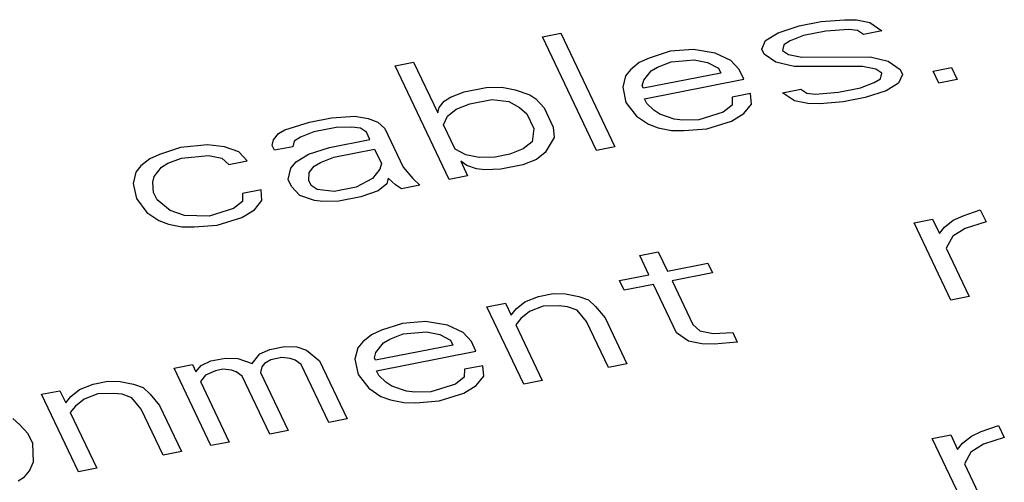
# Paper-space layout '10004648115_1_4' of a CAD drawing. Units: inches. Extents: x 0 to 34, y 0 to 22.
# Drawn here: x 21.8 to 22.2, y 14.6 to 14.8 of the extents above; entities that cross this region are included whole.
import ezdxf

# ---------------------------------------------------------------- set-up
doc = ezdxf.new("R2010")
doc.units = ezdxf.units.IN
doc.header["$LTSCALE"] = 1.87
doc.header["$MEASUREMENT"] = 0
doc.layers.get('0').update_dxf_attribs({"linetype": 'CONTINUOUS'})

psp = doc.layouts.new('10004648115_1_4')

# ---------------------------------------------------------------- linework, layer by layer
at = {"color": 7, "linetype": 'CONTINUOUS'}
for p, q in [((22.12739, 14.775), (22.13581, 14.7757)), ((22.13581, 14.7757), (22.14023, 14.77561)), ((22.14023, 14.77561), (22.14506, 14.77464)), ((22.11181, 14.77098), (22.11939, 14.77343)), ((22.11939, 14.77343), (22.12739, 14.775)), ((22.13747, 14.77219), (22.12906, 14.7715)), ((22.14056, 14.77184), (22.13747, 14.77219)), ((22.14506, 14.77464), (22.14939, 14.77166)), ((22.02647, 14.76952), (22.03314, 14.77083)), ((22.04604, 14.72838), (22.02647, 14.76952)), ((22.03314, 14.77083), (22.05271, 14.72969)), ((22.10731, 14.76818), (22.11181, 14.77098)), ((22.12106, 14.76992), (22.11614, 14.768)), ((22.12906, 14.7715), (22.12106, 14.76992)), ((22.14272, 14.77035), (22.14056, 14.77184)), ((22.14939, 14.77166), (22.14272, 14.77035)), ((22.08114, 14.76495), (22.07272, 14.76425)), ((22.08906, 14.76364), (22.08114, 14.76495)), ((22.10589, 14.76503), (22.10731, 14.76818)), ((22.10672, 14.76328), (22.10589, 14.76503)), ((22.11389, 14.7666), (22.11339, 14.76459)), ((22.11614, 14.768), (22.11389, 14.7666)), ((22.06514, 14.76181), (22.06155, 14.76015)), ((22.07272, 14.76425), (22.06514, 14.76181)), ((22.07305, 14.76049), (22.08147, 14.76119)), ((22.08147, 14.76119), (22.0863, 14.76022)), ((22.09472, 14.76092), (22.08906, 14.76364)), ((22.11105, 14.7603), (22.10672, 14.76328)), ((22.11339, 14.76459), (22.11555, 14.7631)), ((22.11555, 14.7631), (22.12039, 14.76214)), ((22.12039, 14.76214), (22.14514, 14.76221)), ((22.14514, 14.76221), (22.15172, 14.76064)), ((21.97314, 14.75904), (21.9798, 14.76035)), ((21.9927, 14.7179), (21.97314, 14.75904)), ((21.9798, 14.76035), (21.98855, 14.74197)), ((22.05839, 14.75761), (22.05655, 14.75533)), ((22.06155, 14.76015), (22.05839, 14.75761)), ((22.06589, 14.75717), (22.06814, 14.75857)), ((22.06814, 14.75857), (22.07305, 14.76049)), ((22.0863, 14.76022), (22.09022, 14.75812)), ((22.09022, 14.75812), (22.09105, 14.75637)), ((22.09772, 14.75768), (22.09472, 14.76092)), ((22.09938, 14.75418), (22.09772, 14.75768)), ((22.11764, 14.75872), (22.11105, 14.7603)), ((22.14239, 14.7588), (22.11764, 14.75872)), ((22.14722, 14.75784), (22.14239, 14.7588)), ((22.14939, 14.75635), (22.14722, 14.75784)), ((22.15172, 14.76064), (22.15605, 14.75766)), ((22.15605, 14.75766), (22.15689, 14.75591)), ((22.16797, 14.75713), (22.17464, 14.75844)), ((22.17464, 14.75844), (22.17672, 14.75406)), ((22.05655, 14.75533), (22.05555, 14.75131)), ((22.09105, 14.75637), (22.06305, 14.75087)), ((22.06313, 14.75376), (22.06589, 14.75717)), ((22.06338, 14.7471), (22.09938, 14.75418)), ((22.14663, 14.75294), (22.14889, 14.75434)), ((22.14889, 14.75434), (22.14939, 14.75635)), ((22.15689, 14.75591), (22.15547, 14.75276)), ((22.17005, 14.75275), (22.16797, 14.75713)), ((22.17672, 14.75406), (22.17005, 14.75275)), ((21.99805, 14.74958), (22.00605, 14.75115)), ((22.00605, 14.75115), (22.0118, 14.75132)), ((22.0118, 14.75132), (22.01663, 14.75036)), ((22.05555, 14.75131), (22.05672, 14.74579)), ((22.06263, 14.75174), (22.06313, 14.75376)), ((22.06305, 14.75087), (22.06263, 14.75174)), ((22.11338, 14.74927), (22.12005, 14.75058)), ((22.12005, 14.75058), (22.12222, 14.74909)), ((22.13372, 14.74944), (22.14172, 14.75101)), ((22.14172, 14.75101), (22.14663, 14.75294)), ((22.15547, 14.75276), (22.15097, 14.74996)), ((21.99088, 14.74626), (21.99313, 14.74766)), ((21.99313, 14.74766), (21.99805, 14.74958)), ((22.01663, 14.75036), (22.02188, 14.74852)), ((22.02188, 14.74852), (22.02405, 14.74703)), ((22.02405, 14.74703), (22.02705, 14.74379)), ((22.06422, 14.74535), (22.06338, 14.7471)), ((22.09522, 14.74762), (22.09513, 14.74473)), ((22.10188, 14.74893), (22.09522, 14.74762)), ((22.10221, 14.74516), (22.10188, 14.74893)), ((22.11772, 14.7463), (22.11338, 14.74927)), ((22.12222, 14.74909), (22.1253, 14.74874)), ((22.1253, 14.74874), (22.13372, 14.74944)), ((22.14338, 14.74751), (22.13538, 14.74594)), ((22.15097, 14.74996), (22.14338, 14.74751)), ((21.98855, 14.74197), (21.98905, 14.74398)), ((21.98905, 14.74398), (21.99088, 14.74626)), ((21.99521, 14.74328), (22.00013, 14.7452)), ((22.00013, 14.7452), (22.00813, 14.74678)), ((22.00813, 14.74678), (22.0143, 14.74607)), ((22.0143, 14.74607), (22.01821, 14.74397)), ((22.01821, 14.74397), (22.0208, 14.74161)), ((22.02705, 14.74379), (22.03038, 14.73679)), ((22.05672, 14.74579), (22.06055, 14.7408)), ((22.0668, 14.74299), (22.06422, 14.74535)), ((22.09513, 14.74473), (22.09196, 14.74219)), ((22.09946, 14.74175), (22.10221, 14.74516)), ((22.12255, 14.74533), (22.11772, 14.7463)), ((22.12697, 14.74524), (22.12255, 14.74533)), ((22.13538, 14.74594), (22.12697, 14.74524)), ((21.94205, 14.73857), (21.95005, 14.74015)), ((21.95005, 14.74015), (21.95846, 14.74084)), ((21.95846, 14.74084), (21.9633, 14.73988)), ((21.9633, 14.73988), (21.9668, 14.73865)), ((21.99063, 14.73759), (21.99205, 14.74074)), ((21.99205, 14.74074), (21.99521, 14.74328)), ((22.0208, 14.74161), (22.0233, 14.73635)), ((22.06055, 14.7408), (22.06488, 14.73783)), ((22.06896, 14.7415), (22.0668, 14.74299)), ((22.07421, 14.73966), (22.06896, 14.7415)), ((22.09196, 14.74219), (22.08305, 14.73948)), ((22.09496, 14.73895), (22.09946, 14.74175)), ((21.93313, 14.73586), (21.94205, 14.73857)), ((21.95171, 14.73664), (21.94371, 14.73507)), ((21.95746, 14.73682), (21.95171, 14.73664)), ((21.96055, 14.73647), (21.95746, 14.73682)), ((21.96271, 14.73498), (21.96055, 14.73647)), ((21.9668, 14.73865), (21.96938, 14.73629)), ((21.96938, 14.73629), (21.97604, 14.72228)), ((21.99479, 14.72884), (21.99063, 14.73759)), ((22.0233, 14.73635), (22.02271, 14.73145)), ((22.03038, 14.73679), (22.03071, 14.73303)), ((22.06488, 14.73783), (22.06838, 14.7366)), ((22.06838, 14.7366), (22.07321, 14.73564)), ((22.0773, 14.73931), (22.07421, 14.73966)), ((22.08305, 14.73948), (22.0773, 14.73931)), ((22.07763, 14.73555), (22.08605, 14.73624)), ((22.08605, 14.73624), (22.09496, 14.73895)), ((21.92904, 14.73219), (21.93088, 14.73446)), ((21.93088, 14.73446), (21.93313, 14.73586)), ((21.93879, 14.73315), (21.93654, 14.73175)), ((21.94371, 14.73507), (21.93879, 14.73315)), ((21.96396, 14.73235), (21.96271, 14.73498)), ((22.03071, 14.73303), (22.02746, 14.7276)), ((22.07321, 14.73564), (22.07763, 14.73555)), ((21.89538, 14.7294), (21.88779, 14.72695)), ((21.90513, 14.73036), (21.89538, 14.7294)), ((21.91129, 14.72966), (21.90513, 14.73036)), ((21.91654, 14.72782), (21.91129, 14.72966)), ((21.92854, 14.73018), (21.92904, 14.73219)), ((21.92938, 14.72843), (21.92854, 14.73018)), ((21.93604, 14.72974), (21.92938, 14.72843)), ((21.93654, 14.73175), (21.93604, 14.72974)), ((21.94171, 14.72702), (21.94929, 14.72947)), ((21.94929, 14.72947), (21.96396, 14.73235)), ((22.02271, 14.73145), (22.01954, 14.72892)), ((22.05271, 14.72969), (22.04604, 14.72838)), ((21.88779, 14.72695), (21.88421, 14.72529)), ((21.89079, 14.72372), (21.89571, 14.72564)), ((21.89571, 14.72564), (21.90546, 14.7266)), ((21.90546, 14.7266), (21.91029, 14.72563)), ((21.91029, 14.72563), (21.91287, 14.72327)), ((21.91954, 14.72458), (21.91654, 14.72782)), ((21.93721, 14.72422), (21.94171, 14.72702)), ((21.94604, 14.72404), (21.95096, 14.72597)), ((21.95096, 14.72597), (21.96563, 14.72885)), ((21.96563, 14.72885), (21.96812, 14.7236)), ((21.99871, 14.72674), (21.99479, 14.72884)), ((22.00354, 14.72577), (21.99871, 14.72674)), ((22.00929, 14.72595), (22.00354, 14.72577)), ((22.01462, 14.72699), (22.00929, 14.72595)), ((22.01954, 14.72892), (22.01462, 14.72699)), ((22.02746, 14.7276), (22.02429, 14.72506)), ((21.88104, 14.72276), (21.87921, 14.72048)), ((21.88421, 14.72529), (21.88104, 14.72276)), ((21.88579, 14.7189), (21.88854, 14.72232)), ((21.88854, 14.72232), (21.89079, 14.72372)), ((21.91287, 14.72327), (21.91954, 14.72458)), ((21.93437, 14.71792), (21.93537, 14.72195)), ((21.93537, 14.72195), (21.93721, 14.72422)), ((21.94196, 14.72037), (21.94379, 14.72264)), ((21.94379, 14.72264), (21.94604, 14.72404)), ((21.96812, 14.7236), (21.96762, 14.72159)), ((21.97604, 14.72228), (21.97946, 14.71817)), ((21.99904, 14.72297), (21.99687, 14.72446)), ((21.99687, 14.72446), (21.99937, 14.71921)), ((22.00254, 14.72175), (21.99904, 14.72297)), ((22.01937, 14.72314), (22.01137, 14.72157)), ((22.02429, 14.72506), (22.01937, 14.72314)), ((21.87921, 14.72048), (21.8782, 14.71646)), ((21.88529, 14.71689), (21.88579, 14.7189)), ((21.94187, 14.71748), (21.94196, 14.72037)), ((21.96762, 14.72159), (21.96487, 14.71817)), ((21.99937, 14.71921), (21.9927, 14.7179)), ((22.00562, 14.7214), (22.00254, 14.72175)), ((22.01137, 14.72157), (22.00562, 14.7214)), ((21.8782, 14.71646), (21.87937, 14.71094)), ((21.88562, 14.71313), (21.88529, 14.71689)), ((21.93562, 14.7153), (21.93437, 14.71792)), ((21.93862, 14.71206), (21.93562, 14.7153)), ((21.9427, 14.71573), (21.94187, 14.71748)), ((21.94487, 14.71424), (21.9427, 14.71573)), ((21.95904, 14.71511), (21.95104, 14.71354)), ((21.96487, 14.71817), (21.95904, 14.71511)), ((21.97012, 14.71633), (21.96695, 14.7138)), ((21.97062, 14.71835), (21.97012, 14.71633)), ((21.9732, 14.71598), (21.97062, 14.71835)), ((21.97537, 14.71449), (21.9732, 14.71598)), ((21.98204, 14.7158), (21.97537, 14.71449)), ((21.97946, 14.71817), (21.98204, 14.7158)), ((21.88687, 14.7105), (21.88562, 14.71313)), ((21.91787, 14.71276), (21.91779, 14.70988)), ((21.92454, 14.71408), (21.91787, 14.71276)), ((21.92487, 14.71031), (21.92454, 14.71408)), ((21.94387, 14.71022), (21.93862, 14.71206)), ((21.95104, 14.71354), (21.94487, 14.71424)), ((21.9607, 14.71161), (21.9527, 14.71004)), ((21.96695, 14.7138), (21.9607, 14.71161)), ((21.87937, 14.71094), (21.8832, 14.70595)), ((21.89162, 14.70665), (21.88687, 14.7105)), ((21.91779, 14.70988), (21.91462, 14.70734)), ((21.92212, 14.7069), (21.92487, 14.71031)), ((21.94695, 14.70987), (21.94387, 14.71022)), ((21.9527, 14.71004), (21.94695, 14.70987)), ((21.8832, 14.70595), (21.88753, 14.70297)), ((21.89687, 14.70481), (21.89162, 14.70665)), ((21.9057, 14.70463), (21.89687, 14.70481)), ((21.91462, 14.70734), (21.9057, 14.70463)), ((21.91762, 14.7041), (21.92212, 14.7069)), ((22.17523, 14.7031), (22.17881, 14.70476)), ((22.17881, 14.70476), (22.18506, 14.70694)), ((22.18506, 14.70694), (22.18715, 14.70257)), ((21.88753, 14.70297), (21.89103, 14.70175)), ((21.89103, 14.70175), (21.89587, 14.70078)), ((21.89587, 14.70078), (21.90028, 14.70069)), ((21.90028, 14.70069), (21.9087, 14.70139)), ((21.9087, 14.70139), (21.91762, 14.7041)), ((22.16106, 14.70223), (22.16773, 14.70354)), ((22.17438, 14.67421), (22.16106, 14.70223)), ((22.16773, 14.70354), (22.17023, 14.69828)), ((22.17023, 14.69828), (22.17206, 14.70056)), ((22.17206, 14.70056), (22.17523, 14.7031)), ((22.18715, 14.70257), (22.17956, 14.70012)), ((22.17506, 14.69732), (22.17273, 14.69303)), ((22.17956, 14.70012), (22.17506, 14.69732)), ((22.06172, 14.69036), (22.06839, 14.69167)), ((22.06505, 14.68336), (22.06172, 14.69036)), ((22.06839, 14.69167), (22.07172, 14.68467)), ((22.17273, 14.69303), (22.18105, 14.67553)), ((22.07172, 14.68467), (22.08639, 14.68755)), ((22.08639, 14.68755), (22.08806, 14.68405)), ((22.05439, 14.68126), (22.06505, 14.68336)), ((22.08806, 14.68405), (22.07339, 14.68117)), ((22.05605, 14.67776), (22.05439, 14.68126)), ((22.06672, 14.67986), (22.05605, 14.67776)), ((22.07505, 14.66235), (22.06672, 14.67986)), ((22.07339, 14.68117), (22.08088, 14.66541)), ((22.02505, 14.6755), (22.03039, 14.67655)), ((22.03039, 14.67655), (22.0348, 14.67646)), ((22.0348, 14.67646), (22.03964, 14.67549)), ((22.00638, 14.67183), (22.01305, 14.67314)), ((22.01305, 14.67314), (22.01513, 14.66876)), ((22.01697, 14.67104), (22.02013, 14.67357)), ((22.02013, 14.67357), (22.02505, 14.6755)), ((22.03247, 14.67217), (22.02672, 14.672)), ((22.03555, 14.67182), (22.03247, 14.67217)), ((22.03964, 14.67549), (22.04313, 14.67427)), ((22.04313, 14.67427), (22.04572, 14.6719)), ((22.18105, 14.67553), (22.17438, 14.67421)), ((22.01971, 14.64382), (22.00638, 14.67183)), ((22.01513, 14.66876), (22.01697, 14.67104)), ((22.0218, 14.67007), (22.01863, 14.66754)), ((22.02672, 14.672), (22.0218, 14.67007)), ((22.03905, 14.67059), (22.03555, 14.67182)), ((22.04247, 14.66648), (22.03905, 14.67059)), ((22.04572, 14.6719), (22.04913, 14.66779)), ((21.97572, 14.6658), (21.96813, 14.66335)), ((21.98413, 14.6665), (21.97572, 14.6658)), ((21.99205, 14.66518), (21.98413, 14.6665)), ((21.99771, 14.66247), (21.99205, 14.66518)), ((22.01863, 14.66754), (22.0168, 14.66526)), ((22.0168, 14.66526), (22.02637, 14.64513)), ((22.05038, 14.64984), (22.04247, 14.66648)), ((22.04913, 14.66779), (22.05704, 14.65115)), ((22.08088, 14.66541), (22.08346, 14.66305)), ((21.96455, 14.66169), (21.96138, 14.65916)), ((21.96813, 14.66335), (21.96455, 14.66169)), ((21.97113, 14.66011), (21.97605, 14.66204)), ((21.97605, 14.66204), (21.98446, 14.66274)), ((21.98446, 14.66274), (21.9893, 14.66177)), ((21.9893, 14.66177), (21.99321, 14.65967)), ((22.00071, 14.65923), (21.99771, 14.66247)), ((22.07938, 14.65937), (22.07505, 14.66235)), ((22.08346, 14.66305), (22.0883, 14.66208)), ((22.0883, 14.66208), (22.09538, 14.66252)), ((22.09538, 14.66252), (22.09705, 14.65902)), ((21.96138, 14.65916), (21.95955, 14.65688)), ((21.99405, 14.65792), (21.96604, 14.65242)), ((21.96613, 14.6553), (21.96888, 14.65872)), ((21.96888, 14.65872), (21.97113, 14.66011)), ((21.99321, 14.65967), (21.99405, 14.65792)), ((22.00238, 14.65573), (22.00071, 14.65923)), ((22.08421, 14.65841), (22.07938, 14.65937)), ((22.08863, 14.65832), (22.08421, 14.65841)), ((22.09705, 14.65902), (22.08863, 14.65832)), ((21.92138, 14.65129), (21.92413, 14.65471)), ((21.92413, 14.65471), (21.92771, 14.65637)), ((21.92771, 14.65637), (21.93305, 14.65742)), ((21.93305, 14.65742), (21.93746, 14.65733)), ((21.93746, 14.65733), (21.94096, 14.6561)), ((21.94096, 14.6561), (21.94571, 14.65225)), ((21.95955, 14.65688), (21.95854, 14.65286)), ((21.96563, 14.65329), (21.96613, 14.6553)), ((21.96638, 14.64865), (22.00238, 14.65573)), ((21.89304, 14.64955), (21.89971, 14.65087)), ((21.89971, 14.65087), (21.90096, 14.64824)), ((21.90279, 14.65051), (21.90638, 14.65218)), ((21.90638, 14.65218), (21.91171, 14.65322)), ((21.91171, 14.65322), (21.91613, 14.65313)), ((21.91613, 14.65313), (21.92138, 14.65129)), ((21.92579, 14.65121), (21.92488, 14.65007)), ((21.92804, 14.6526), (21.92579, 14.65121)), ((21.93204, 14.65339), (21.92804, 14.6526)), ((21.93513, 14.65304), (21.93204, 14.65339)), ((21.93688, 14.65243), (21.93513, 14.65304)), ((21.93904, 14.65094), (21.93688, 14.65243)), ((21.94904, 14.62993), (21.93904, 14.65094)), ((21.94571, 14.65225), (21.9557, 14.63124)), ((21.95854, 14.65286), (21.95971, 14.64734)), ((21.96604, 14.65242), (21.96563, 14.65329)), ((22.05704, 14.65115), (22.05038, 14.64984)), ((21.90637, 14.62154), (21.89304, 14.64955)), ((21.90096, 14.64824), (21.90279, 14.65051)), ((21.90804, 14.64867), (21.90446, 14.64701)), ((21.91071, 14.6492), (21.90804, 14.64867)), ((21.91379, 14.64885), (21.91071, 14.6492)), ((21.91554, 14.64823), (21.91379, 14.64885)), ((21.91771, 14.64674), (21.91554, 14.64823)), ((21.92488, 14.65007), (21.92438, 14.64806)), ((21.92438, 14.64806), (21.93437, 14.62705)), ((21.95971, 14.64734), (21.96354, 14.64235)), ((21.96721, 14.6469), (21.96638, 14.64865)), ((21.99821, 14.64916), (21.99812, 14.64628)), ((22.00488, 14.65047), (21.99821, 14.64916)), ((22.00521, 14.64671), (22.00488, 14.65047)), ((21.85879, 14.64187), (21.86371, 14.64379)), ((21.86371, 14.64379), (21.86904, 14.64484)), ((21.86904, 14.64484), (21.87346, 14.64475)), ((21.87346, 14.64475), (21.87829, 14.64378)), ((21.87829, 14.64378), (21.88179, 14.64256)), ((21.90446, 14.64701), (21.90262, 14.64474)), ((21.90262, 14.64474), (21.91303, 14.62285)), ((21.9277, 14.62574), (21.91771, 14.64674)), ((21.96979, 14.64454), (21.96721, 14.6469)), ((21.97196, 14.64305), (21.96979, 14.64454)), ((21.99496, 14.64374), (21.98604, 14.64103)), ((21.99812, 14.64628), (21.99496, 14.64374)), ((22.00246, 14.6433), (22.00521, 14.64671)), ((22.02637, 14.64513), (22.01971, 14.64382)), ((21.84504, 14.64012), (21.85171, 14.64143)), ((21.85836, 14.61211), (21.84504, 14.64012)), ((21.85171, 14.64143), (21.85379, 14.63705)), ((21.85562, 14.63933), (21.85879, 14.64187)), ((21.86537, 14.64029), (21.86045, 14.63837)), ((21.87112, 14.64046), (21.86537, 14.64029)), ((21.87421, 14.64011), (21.87112, 14.64046)), ((21.87771, 14.63888), (21.87421, 14.64011)), ((21.88179, 14.64256), (21.88437, 14.64019)), ((21.88437, 14.64019), (21.88779, 14.63608)), ((21.96354, 14.64235), (21.96787, 14.63937)), ((21.97721, 14.64121), (21.97196, 14.64305)), ((21.98029, 14.64086), (21.97721, 14.64121)), ((21.98604, 14.64103), (21.98029, 14.64086)), ((21.98904, 14.63779), (21.99796, 14.6405)), ((21.99796, 14.6405), (22.00246, 14.6433)), ((21.85379, 14.63705), (21.85562, 14.63933)), ((21.86045, 14.63837), (21.85729, 14.63583)), ((21.88112, 14.63477), (21.87771, 14.63888)), ((21.96787, 14.63937), (21.97137, 14.63815)), ((21.97137, 14.63815), (21.9762, 14.63718)), ((21.9762, 14.63718), (21.98062, 14.63709)), ((21.98062, 14.63709), (21.98904, 14.63779)), ((21.85729, 14.63583), (21.85545, 14.63355)), ((21.85545, 14.63355), (21.86503, 14.61342)), ((21.88903, 14.61814), (21.88112, 14.63477)), ((21.88779, 14.63608), (21.8957, 14.61945)), ((21.8372, 14.62901), (21.83462, 14.63137)), ((21.9557, 14.63124), (21.94904, 14.62993)), ((21.8402, 14.62577), (21.8372, 14.62901)), ((21.84187, 14.62227), (21.8402, 14.62577)), ((21.93437, 14.62705), (21.9277, 14.62574)), ((22.18184, 14.62501), (22.18542, 14.62667)), ((22.18542, 14.62667), (22.19167, 14.62885)), ((22.19167, 14.62885), (22.19375, 14.62448)), ((21.84211, 14.61562), (21.84187, 14.62227)), ((21.91303, 14.62285), (21.90637, 14.62154)), ((22.16767, 14.62414), (22.17434, 14.62545)), ((22.18099, 14.59612), (22.16767, 14.62414)), ((22.17434, 14.62545), (22.17684, 14.62019)), ((22.17684, 14.62019), (22.17867, 14.62247)), ((22.17867, 14.62247), (22.18184, 14.62501)), ((22.19375, 14.62448), (22.18617, 14.62203)), ((21.8957, 14.61945), (21.88903, 14.61814)), ((22.18167, 14.61923), (22.17933, 14.61494)), ((22.18617, 14.62203), (22.18167, 14.61923)), ((21.8407, 14.61247), (21.84211, 14.61562)), ((21.83886, 14.61019), (21.8407, 14.61247)), ((21.86503, 14.61342), (21.85836, 14.61211)), ((22.17933, 14.61494), (22.18766, 14.59744)), ((21.83661, 14.60879), (21.83886, 14.61019))]:
    psp.add_line(p, q, dxfattribs=at)

doc.saveas('drawing.dxf')
